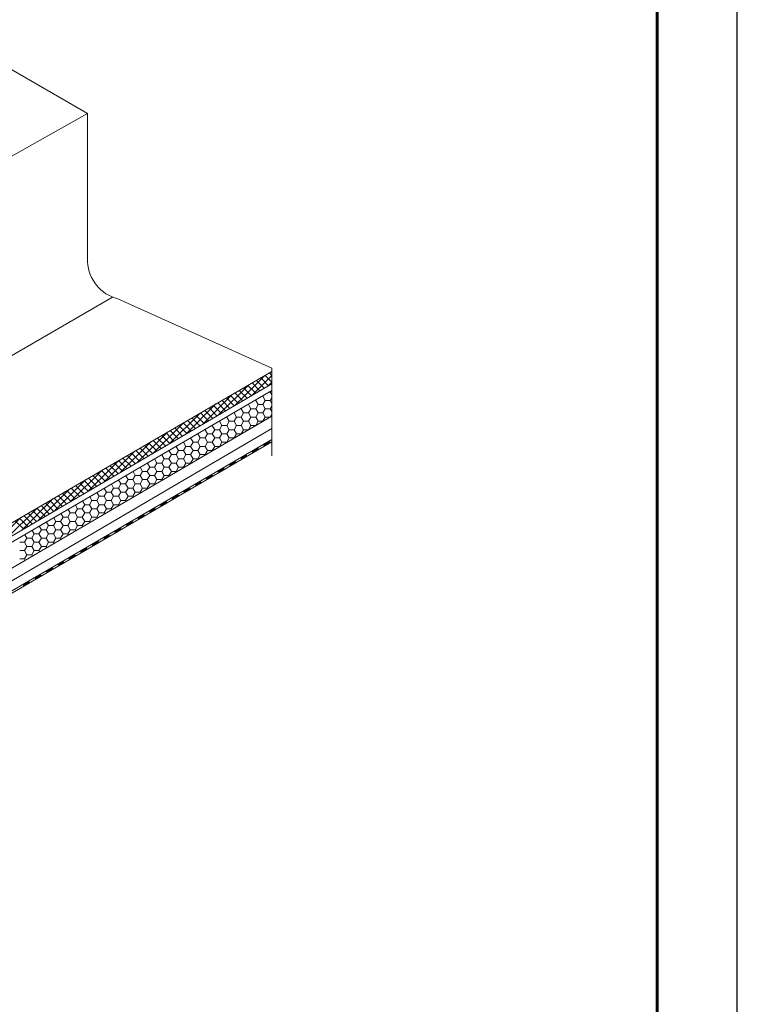
# Model space of a CAD drawing. Units: millimetres. Extents: x 38228 to 45788, y 26313 to 31659.
# Drawn here: x 44984 to 45788, y 26896 to 28000 of the extents above; entities that cross this region are included whole.
import ezdxf

# ---------------------------------------------------------------- set-up
doc = ezdxf.new("R2010")
doc.units = ezdxf.units.MM
doc.layers.add('ВИД', color=253, linetype='Continuous', lineweight=15)
doc.layers.add('СПДС_20', color=7, linetype='Continuous')

msp = doc.modelspace()

# ---------------------------------------------------------------- linework, layer by layer
at = {"layer": 'ВИД', "extrusion": (-0.707107, -0.407196, 0.578093)}
msp.add_line((44921.7, 27974.4, -163.8), (45059.8, 27894.8, -50.9), dxfattribs=at)
at = {"layer": 'ВИД'}
for p, q in [((45059.8, 27894.8, -634.1), (44704.7, 27696.1, -343.9)), ((45059.8, 27880.8, -17), (45059.8, 27894.8, -50.9)), ((45059.8, 27728.6, 349.6), (45059.8, 27880.8, -17)), ((43988.9, 27052.6, 269.1), (45087.8, 27689.1, 54.9)), ((45093.7, 27687.3, 349.6), (45266.2, 27609.5, 178.3)), ((44868.6, 27374.5, 100.1), (45266.2, 27605.7, 95.8)), ((45266.2, 27609.5, 447.4), (45266.2, 27511.3, 447.4)), ((44872.3, 27361.7, 107.7), (45266.2, 27591.8, 107.7)), ((44166.6, 26942.1, 107.7), (45266.2, 27584.5, 107.7)), ((44166.6, 26913.3, 92.7), (45266.2, 27555.6, 92.7)), ((44553.1, 27124.4, 92.7), (45266.2, 27541.7, 92.7)), ((44846.1, 27285.1, 92.7), (45266.2, 27529.4, 92.7)), ((44846.1, 27285.1, 92.7), (45266.2, 27529.4, 92.7)), ((44847.7, 27283.5, 92.7), (45266.2, 27526.9, 92.7)), ((44847.7, 27283.5, 92.7), (45266.2, 27526.9, 92.7))]:
    msp.add_line(p, q, dxfattribs=at)
at = {"layer": 'ВИД', "ltscale": 20}
for p, q in [((45266.2, 27605.7, 92.7), (44868.6, 27374.5, 92.7)), ((44872.3, 27361.7, 92.7), (45266.2, 27591.8, 92.7))]:
    msp.add_line(p, q, dxfattribs=at)
at = {"layer": 'ВИД', "linetype": 'Continuous', "ltscale": 20}
for p, q in [((45266.2, 27601.4, 261), (45263.6, 27604.1, 261)), ((45225.1, 27567.8, 261), (45258.4, 27601.1, 261)), ((45243.4, 27578.5, 261), (45266.2, 27601.3, 261)), ((45253, 27584.1, 261), (45244.2, 27592.9, 261)), ((45257.8, 27586.9, 261), (45249.1, 27595.7, 261)), ((45262.7, 27589.7, 261), (45253.9, 27598.5, 261)), ((45266.2, 27593.8, 261), (45258.7, 27601.3, 261)), ((45261.8, 27589.2, 261), (45266.2, 27593.7, 261)), ((45188.4, 27546.3, 261), (45221.9, 27579.9, 261)), ((45206.7, 27557.1, 261), (45240.2, 27590.5, 261)), ((45233.7, 27572.8, 261), (45224.9, 27581.7, 261)), ((45238.6, 27575.7, 261), (45229.8, 27584.5, 261)), ((45243.4, 27578.5, 261), (45234.6, 27587.3, 261)), ((45248.2, 27581.3, 261), (45239.4, 27590.1, 261)), ((45263.1, 27582.6, 261), (45264.4, 27582.6, 261)), ((45264.4, 27582.6, 261), (45265, 27583.7, 261)), ((45266.2, 27579.4, 261), (45264.4, 27582.6, 261)), ((45170, 27535.6, 261), (45203.7, 27569.3, 261)), ((45214.5, 27561.6, 261), (45205.6, 27570.4, 261)), ((45219.3, 27564.4, 261), (45210.5, 27573.2, 261)), ((45224.1, 27567.2, 261), (45215.3, 27576, 261)), ((45228.9, 27570, 261), (45220.1, 27578.8, 261)), ((45240.1, 27568.6, 261), (45240.6, 27569.5, 261)), ((45247.1, 27573.3, 261), (45248.2, 27573.3, 261)), ((45248.2, 27573.3, 261), (45248.7, 27574.2, 261)), ((45250.9, 27568.6, 261), (45248.2, 27573.3, 261)), ((45255.1, 27577.9, 261), (45256.3, 27577.9, 261)), ((45256.3, 27577.9, 261), (45256.9, 27579, 261)), ((45259, 27573.3, 261), (45256.3, 27577.9, 261)), ((45256.3, 27568.6, 261), (45259, 27573.3, 261)), ((45259, 27573.3, 261), (45264.4, 27573.3, 261)), ((45264.4, 27573.3, 261), (45266.2, 27576.5, 261)), ((45266.2, 27570, 261), (45264.4, 27573.3, 261)), ((45151.7, 27524.9, 261), (45185.5, 27558.7, 261)), ((45195.2, 27550.3, 261), (45186.3, 27559.2, 261)), ((45200, 27553.1, 261), (45191.1, 27562, 261)), ((45204.8, 27556, 261), (45196, 27564.8, 261)), ((45209.7, 27558.8, 261), (45200.8, 27567.6, 261)), ((45223.1, 27559.2, 261), (45223.9, 27559.2, 261)), ((45223.9, 27559.2, 261), (45224.3, 27559.9, 261)), ((45226.6, 27554.6, 261), (45223.9, 27559.2, 261)), ((45231.1, 27563.9, 261), (45232, 27563.9, 261)), ((45232, 27563.9, 261), (45232.4, 27564.7, 261)), ((45234.7, 27559.2, 261), (45232, 27563.9, 261)), ((45232, 27554.6, 261), (45234.7, 27559.2, 261)), ((45234.7, 27559.2, 261), (45240.1, 27559.2, 261)), ((45239.1, 27568.6, 261), (45240.1, 27568.6, 261)), ((45242.8, 27563.9, 261), (45240.1, 27568.6, 261)), ((45240.1, 27559.2, 261), (45242.8, 27563.9, 261)), ((45242.8, 27554.6, 261), (45240.1, 27559.2, 261)), ((45242.8, 27563.9, 261), (45248.2, 27563.9, 261)), ((45248.2, 27563.9, 261), (45250.9, 27568.6, 261)), ((45250.9, 27559.2, 261), (45248.2, 27563.9, 261)), ((45248.2, 27554.6, 261), (45250.9, 27559.2, 261)), ((45250.9, 27568.6, 261), (45256.3, 27568.6, 261)), ((45250.9, 27559.2, 261), (45256.3, 27559.2, 261)), ((45259, 27563.9, 261), (45256.3, 27568.6, 261)), ((45256.3, 27559.2, 261), (45259, 27563.9, 261)), ((45259, 27554.6, 261), (45256.3, 27559.2, 261)), ((45259, 27563.9, 261), (45264.4, 27563.9, 261)), ((45264.4, 27563.9, 261), (45266.2, 27567.2, 261)), ((45266.2, 27560.7, 261), (45264.4, 27563.9, 261)), ((45264.4, 27554.6, 261), (45266.2, 27557.8, 261)), ((45133.3, 27514.2, 261), (45167.2, 27548.1, 261)), ((45175.9, 27539.1, 261), (45167, 27548, 261)), ((45180.7, 27541.9, 261), (45171.8, 27550.8, 261)), ((45185.6, 27544.7, 261), (45176.7, 27553.6, 261)), ((45190.4, 27547.5, 261), (45181.5, 27556.4, 261)), ((45207.1, 27549.9, 261), (45207.7, 27549.9, 261)), ((45207.7, 27549.9, 261), (45208, 27550.4, 261)), ((45210.4, 27545.2, 261), (45207.7, 27549.9, 261)), ((45215.1, 27554.6, 261), (45215.8, 27554.6, 261)), ((45215.8, 27554.6, 261), (45216.2, 27555.2, 261)), ((45218.5, 27549.9, 261), (45215.8, 27554.6, 261)), ((45215.8, 27545.2, 261), (45218.5, 27549.9, 261)), ((45218.5, 27549.9, 261), (45223.9, 27549.9, 261)), ((45223.9, 27549.9, 261), (45226.6, 27554.6, 261)), ((45226.6, 27545.2, 261), (45223.9, 27549.9, 261)), ((45226.6, 27554.6, 261), (45232, 27554.6, 261)), ((45234.7, 27549.9, 261), (45232, 27554.6, 261)), ((45232, 27545.2, 261), (45234.7, 27549.9, 261)), ((45234.7, 27549.9, 261), (45240.1, 27549.9, 261)), ((45240.1, 27549.9, 261), (45242.8, 27554.6, 261)), ((45242.8, 27545.2, 261), (45240.1, 27549.9, 261)), ((45242.8, 27554.6, 261), (45248.2, 27554.6, 261)), ((45250.9, 27549.9, 261), (45248.2, 27554.6, 261)), ((45248.2, 27545.2, 261), (45250.9, 27549.9, 261)), ((45250.9, 27549.9, 261), (45256.3, 27549.9, 261)), ((45256.3, 27549.9, 261), (45259, 27554.6, 261)), ((45256.3, 27549.8, 261), (45256.3, 27549.9, 261)), ((45259, 27554.6, 261), (45264.4, 27554.6, 261)), ((45264.4, 27554.5, 261), (45264.4, 27554.6, 261)), ((45114.9, 27503.5, 261), (45149, 27537.5, 261)), ((45156.6, 27527.8, 261), (45147.7, 27536.8, 261)), ((45161.5, 27530.6, 261), (45152.5, 27539.6, 261)), ((45166.3, 27533.4, 261), (45157.4, 27542.4, 261)), ((45171.1, 27536.3, 261), (45162.2, 27545.2, 261)), ((45183.1, 27535.9, 261), (45183.4, 27535.9, 261)), ((45183.4, 27535.9, 261), (45183.6, 27536.2, 261)), ((45186.1, 27531.2, 261), (45183.4, 27535.9, 261)), ((45191.1, 27540.5, 261), (45191.5, 27540.5, 261)), ((45191.5, 27540.5, 261), (45191.7, 27540.9, 261)), ((45194.2, 27535.9, 261), (45191.5, 27540.5, 261)), ((45191.5, 27531.2, 261), (45194.2, 27535.9, 261)), ((45194.2, 27535.9, 261), (45199.6, 27535.9, 261)), ((45199.1, 27545.2, 261), (45199.6, 27545.2, 261)), ((45199.6, 27545.2, 261), (45199.9, 27545.7, 261)), ((45202.3, 27540.5, 261), (45199.6, 27545.2, 261)), ((45199.6, 27535.9, 261), (45202.3, 27540.5, 261)), ((45202.3, 27531.2, 261), (45199.6, 27535.9, 261)), ((45202.3, 27540.5, 261), (45207.7, 27540.5, 261)), ((45207.7, 27540.5, 261), (45210.4, 27545.2, 261)), ((45210.4, 27535.9, 261), (45207.7, 27540.5, 261)), ((45207.7, 27531.2, 261), (45210.4, 27535.9, 261)), ((45210.4, 27545.2, 261), (45215.8, 27545.2, 261)), ((45210.4, 27535.9, 261), (45215.8, 27535.9, 261)), ((45218.5, 27540.5, 261), (45215.8, 27545.2, 261)), ((45215.8, 27535.9, 261), (45218.5, 27540.5, 261)), ((45218.5, 27531.2, 261), (45215.8, 27535.9, 261)), ((45218.5, 27540.5, 261), (45223.9, 27540.5, 261)), ((45223.9, 27540.5, 261), (45226.6, 27545.2, 261)), ((45226.6, 27535.9, 261), (45223.9, 27540.5, 261)), ((45223.9, 27531.2, 261), (45226.6, 27535.9, 261)), ((45226.6, 27545.2, 261), (45232, 27545.2, 261)), ((45226.6, 27535.9, 261), (45232, 27535.9, 261)), ((45234.7, 27540.5, 261), (45232, 27545.2, 261)), ((45232, 27535.9, 261), (45234.7, 27540.5, 261)), ((45232.1, 27535.7, 261), (45232, 27535.9, 261)), ((45234.7, 27540.5, 261), (45240.1, 27540.5, 261)), ((45240.1, 27540.5, 261), (45242.8, 27545.2, 261)), ((45240.2, 27540.4, 261), (45240.1, 27540.5, 261)), ((45242.8, 27545.2, 261), (45248.2, 27545.2, 261)), ((45248.3, 27545.1, 261), (45248.2, 27545.2, 261)), ((45096.6, 27492.7, 261), (45130.8, 27526.9, 261)), ((45137.4, 27516.6, 261), (45128.4, 27525.5, 261)), ((45142.2, 27519.4, 261), (45133.2, 27528.3, 261)), ((45147, 27522.2, 261), (45138, 27531.1, 261)), ((45151.8, 27525, 261), (45142.9, 27534, 261)), ((45167.1, 27526.5, 261), (45167.2, 27526.5, 261)), ((45167.2, 27526.5, 261), (45167.3, 27526.6, 261)), ((45169.9, 27521.8, 261), (45167.2, 27526.5, 261)), ((45175.1, 27531.2, 261), (45175.3, 27531.2, 261)), ((45175.3, 27531.2, 261), (45175.4, 27531.4, 261)), ((45178, 27526.5, 261), (45175.3, 27531.2, 261)), ((45175.3, 27521.8, 261), (45178, 27526.5, 261)), ((45178, 27526.5, 261), (45183.4, 27526.5, 261)), ((45183.4, 27526.5, 261), (45186.1, 27531.2, 261)), ((45186.1, 27521.8, 261), (45183.4, 27526.5, 261)), ((45186.1, 27531.2, 261), (45191.5, 27531.2, 261)), ((45194.2, 27526.5, 261), (45191.5, 27531.2, 261)), ((45191.5, 27521.8, 261), (45194.2, 27526.5, 261)), ((45194.2, 27526.5, 261), (45199.6, 27526.5, 261)), ((45199.6, 27526.5, 261), (45202.3, 27531.2, 261)), ((45202.3, 27521.8, 261), (45199.6, 27526.5, 261)), ((45202.3, 27531.2, 261), (45207.7, 27531.2, 261)), ((45210.4, 27526.5, 261), (45207.7, 27531.2, 261)), ((45207.7, 27521.8, 261), (45210.4, 27526.5, 261)), ((45210.4, 27526.5, 261), (45215.8, 27526.5, 261)), ((45215.8, 27526.5, 261), (45218.5, 27531.2, 261)), ((45216, 27526.2, 261), (45215.8, 27526.5, 261)), ((45218.5, 27531.2, 261), (45223.9, 27531.2, 261)), ((45224, 27530.9, 261), (45223.9, 27531.2, 261)), ((45078.2, 27482, 261), (45112.6, 27516.3, 261)), ((45118.1, 27505.3, 261), (45109.1, 27514.3, 261)), ((45122.9, 27508.1, 261), (45113.9, 27517.1, 261)), ((45127.7, 27510.9, 261), (45118.7, 27519.9, 261)), ((45132.6, 27513.7, 261), (45123.6, 27522.7, 261)), ((45153.7, 27512.5, 261), (45151, 27517.2, 261)), ((45159.1, 27521.8, 261), (45159.1, 27521.9, 261)), ((45159.1, 27521.8, 261), (45159.1, 27521.8, 261)), ((45161.8, 27517.2, 261), (45159.1, 27521.8, 261)), ((45159.1, 27512.5, 261), (45161.8, 27517.2, 261)), ((45161.8, 27517.2, 261), (45167.2, 27517.2, 261)), ((45167.2, 27517.2, 261), (45169.9, 27521.8, 261)), ((45169.9, 27512.5, 261), (45167.2, 27517.2, 261)), ((45169.9, 27521.8, 261), (45175.3, 27521.8, 261)), ((45178, 27517.2, 261), (45175.3, 27521.8, 261)), ((45175.3, 27512.5, 261), (45178, 27517.2, 261)), ((45178, 27517.2, 261), (45183.4, 27517.2, 261)), ((45183.4, 27517.2, 261), (45186.1, 27521.8, 261)), ((45186.1, 27512.5, 261), (45183.4, 27517.2, 261)), ((45186.1, 27521.8, 261), (45191.5, 27521.8, 261)), ((45194.2, 27517.2, 261), (45191.5, 27521.8, 261)), ((45191.5, 27512.5, 261), (45194.2, 27517.2, 261)), ((45194.2, 27517.2, 261), (45199.6, 27517.2, 261)), ((45199.6, 27517.2, 261), (45202.3, 27521.8, 261)), ((45199.8, 27516.8, 261), (45199.6, 27517.2, 261)), ((45202.3, 27521.8, 261), (45207.7, 27521.8, 261)), ((45207.9, 27521.5, 261), (45207.7, 27521.8, 261)), ((45059.9, 27471.3, 261), (45094.3, 27505.7, 261)), ((45098.8, 27494, 261), (45089.8, 27503.1, 261)), ((45103.6, 27496.9, 261), (45094.6, 27505.9, 261)), ((45108.5, 27499.7, 261), (45099.4, 27508.7, 261)), ((45113.3, 27502.5, 261), (45104.3, 27511.5, 261)), ((45129.4, 27498.5, 261), (45126.8, 27503, 261)), ((45134.8, 27498.5, 261), (45137.5, 27503.1, 261)), ((45137.5, 27503.1, 261), (45134.9, 27507.7, 261)), ((45137.5, 27503.1, 261), (45142.9, 27503.1, 261)), ((45142.9, 27503.1, 261), (45145.6, 27507.8, 261)), ((45145.6, 27498.5, 261), (45142.9, 27503.1, 261)), ((45145.6, 27507.8, 261), (45143, 27512.4, 261)), ((45145.6, 27507.8, 261), (45151, 27507.8, 261)), ((45151, 27507.8, 261), (45153.7, 27512.5, 261)), ((45153.7, 27503.1, 261), (45151, 27507.8, 261)), ((45151, 27498.5, 261), (45153.7, 27503.1, 261)), ((45153.7, 27512.5, 261), (45159.1, 27512.5, 261)), ((45153.7, 27503.1, 261), (45159.1, 27503.1, 261)), ((45161.8, 27507.8, 261), (45159.1, 27512.5, 261)), ((45159.1, 27503.1, 261), (45161.8, 27507.8, 261)), ((45161.8, 27498.5, 261), (45159.1, 27503.1, 261)), ((45161.8, 27507.8, 261), (45167.2, 27507.8, 261)), ((45167.2, 27507.8, 261), (45169.9, 27512.5, 261)), ((45169.9, 27503.1, 261), (45167.2, 27507.8, 261)), ((45167.2, 27498.5, 261), (45169.9, 27503.1, 261)), ((45169.9, 27512.5, 261), (45175.3, 27512.5, 261)), ((45169.9, 27503.1, 261), (45175.3, 27503.1, 261)), ((45178, 27507.8, 261), (45175.3, 27512.5, 261)), ((45175.3, 27503.1, 261), (45178, 27507.8, 261)), ((45175.6, 27502.7, 261), (45175.3, 27503.1, 261)), ((45178, 27507.8, 261), (45183.4, 27507.8, 261)), ((45183.4, 27507.8, 261), (45186.1, 27512.5, 261)), ((45183.7, 27507.4, 261), (45183.4, 27507.8, 261)), ((45186.1, 27512.5, 261), (45191.5, 27512.5, 261)), ((45191.7, 27512.1, 261), (45191.5, 27512.5, 261)), ((45041.5, 27460.6, 261), (45076.1, 27495.1, 261)), ((45079.5, 27482.8, 261), (45070.5, 27491.9, 261)), ((45084.4, 27485.6, 261), (45075.3, 27494.7, 261)), ((45089.2, 27488.4, 261), (45080.1, 27497.5, 261)), ((45094, 27491.2, 261), (45084.9, 27500.3, 261)), ((45113.2, 27489.1, 261), (45110.7, 27493.6, 261)), ((45118.6, 27489.1, 261), (45121.3, 27493.8, 261)), ((45121.3, 27493.8, 261), (45118.7, 27498.3, 261)), ((45121.3, 27493.8, 261), (45126.7, 27493.8, 261)), ((45126.7, 27493.8, 261), (45129.4, 27498.5, 261)), ((45129.4, 27489.1, 261), (45126.7, 27493.8, 261)), ((45129.4, 27498.5, 261), (45134.8, 27498.5, 261)), ((45137.5, 27493.8, 261), (45134.8, 27498.5, 261)), ((45134.8, 27489.1, 261), (45137.5, 27493.8, 261)), ((45137.5, 27493.8, 261), (45142.9, 27493.8, 261)), ((45142.9, 27493.8, 261), (45145.6, 27498.5, 261)), ((45145.6, 27489.1, 261), (45142.9, 27493.8, 261)), ((45145.6, 27498.5, 261), (45151, 27498.5, 261)), ((45153.7, 27493.8, 261), (45151, 27498.5, 261)), ((45151, 27489.1, 261), (45153.7, 27493.8, 261)), ((45153.7, 27493.8, 261), (45159.1, 27493.8, 261)), ((45159.1, 27493.8, 261), (45161.8, 27498.5, 261)), ((45159.5, 27493.2, 261), (45159.1, 27493.8, 261)), ((45161.8, 27498.5, 261), (45167.2, 27498.5, 261)), ((45167.5, 27497.9, 261), (45167.2, 27498.5, 261)), ((45023.2, 27449.9, 261), (45057.9, 27484.5, 261)), ((45060.3, 27471.5, 261), (45051.2, 27480.6, 261)), ((45065.1, 27474.3, 261), (45056, 27483.4, 261)), ((45069.9, 27477.1, 261), (45060.8, 27486.2, 261)), ((45074.7, 27480, 261), (45065.6, 27489.1, 261)), ((45097, 27479.8, 261), (45094.5, 27484.1, 261)), ((45102.4, 27479.8, 261), (45105.1, 27484.5, 261)), ((45105.1, 27484.5, 261), (45102.6, 27488.9, 261)), ((45105.1, 27484.5, 261), (45110.5, 27484.5, 261)), ((45110.5, 27484.5, 261), (45113.2, 27489.1, 261)), ((45113.2, 27479.8, 261), (45110.5, 27484.5, 261)), ((45113.2, 27489.1, 261), (45118.6, 27489.1, 261)), ((45121.3, 27484.5, 261), (45118.6, 27489.1, 261)), ((45118.6, 27479.8, 261), (45121.3, 27484.5, 261)), ((45121.3, 27484.5, 261), (45126.7, 27484.5, 261)), ((45126.7, 27484.5, 261), (45129.4, 27489.1, 261)), ((45129.4, 27479.8, 261), (45126.7, 27484.5, 261)), ((45129.4, 27489.1, 261), (45134.8, 27489.1, 261)), ((45137.5, 27484.5, 261), (45134.8, 27489.1, 261)), ((45134.8, 27479.8, 261), (45137.5, 27484.5, 261)), ((45137.5, 27484.5, 261), (45142.9, 27484.5, 261)), ((45142.9, 27484.5, 261), (45145.6, 27489.1, 261)), ((45143.3, 27483.8, 261), (45142.9, 27484.5, 261)), ((45145.6, 27489.1, 261), (45151, 27489.1, 261)), ((45151.4, 27488.5, 261), (45151, 27489.1, 261)), ((45004.8, 27439.1, 261), (45039.6, 27473.9, 261)), ((45041, 27460.3, 261), (45031.8, 27469.4, 261)), ((45045.8, 27463.1, 261), (45036.7, 27472.2, 261)), ((45050.6, 27465.9, 261), (45041.5, 27475, 261)), ((45055.5, 27468.7, 261), (45046.3, 27477.8, 261)), ((45072.8, 27465.8, 261), (45070.3, 27470, 261)), ((45078.2, 27465.8, 261), (45080.9, 27470.4, 261)), ((45080.9, 27470.4, 261), (45078.4, 27474.7, 261)), ((45080.9, 27470.4, 261), (45086.3, 27470.4, 261)), ((45086.3, 27470.4, 261), (45089, 27475.1, 261)), ((45089, 27465.8, 261), (45086.3, 27470.4, 261)), ((45089, 27475.1, 261), (45086.5, 27479.4, 261)), ((45089, 27475.1, 261), (45094.3, 27475.1, 261)), ((45094.3, 27475.1, 261), (45097, 27479.8, 261)), ((45097, 27470.4, 261), (45094.3, 27475.1, 261)), ((45094.3, 27465.8, 261), (45097, 27470.4, 261)), ((45097, 27479.8, 261), (45102.4, 27479.8, 261)), ((45097, 27470.4, 261), (45102.4, 27470.4, 261)), ((45105.1, 27475.1, 261), (45102.4, 27479.8, 261)), ((45102.4, 27470.4, 261), (45105.1, 27475.1, 261)), ((45105.1, 27465.8, 261), (45102.4, 27470.4, 261)), ((45105.1, 27475.1, 261), (45110.5, 27475.1, 261)), ((45110.5, 27475.1, 261), (45113.2, 27479.8, 261)), ((45113.2, 27470.4, 261), (45110.5, 27475.1, 261)), ((45110.5, 27465.8, 261), (45113.2, 27470.4, 261)), ((45113.2, 27479.8, 261), (45118.6, 27479.8, 261)), ((45113.2, 27470.4, 261), (45118.6, 27470.4, 261)), ((45121.3, 27475.1, 261), (45118.6, 27479.8, 261)), ((45118.6, 27470.4, 261), (45121.3, 27475.1, 261)), ((45119.1, 27469.6, 261), (45118.6, 27470.4, 261)), ((45121.3, 27475.1, 261), (45126.7, 27475.1, 261)), ((45126.7, 27475.1, 261), (45129.4, 27479.8, 261)), ((45127.2, 27474.4, 261), (45126.7, 27475.1, 261)), ((45129.4, 27479.8, 261), (45134.8, 27479.8, 261)), ((45135.2, 27479.1, 261), (45134.8, 27479.8, 261)), ((44986.5, 27428.4, 261), (45021.4, 27463.3, 261)), ((45026.5, 27451.8, 261), (45017.4, 27461, 261)), ((45031.4, 27454.6, 261), (45022.2, 27463.8, 261)), ((45036.2, 27457.4, 261), (45027, 27466.6, 261)), ((45056.6, 27456.4, 261), (45054.2, 27460.6, 261)), ((45062, 27456.4, 261), (45064.7, 27461.1, 261)), ((45064.7, 27461.1, 261), (45062.2, 27465.3, 261)), ((45064.7, 27461.1, 261), (45070.1, 27461.1, 261)), ((45070.1, 27461.1, 261), (45072.8, 27465.8, 261)), ((45072.8, 27456.4, 261), (45070.1, 27461.1, 261)), ((45072.8, 27465.8, 261), (45078.2, 27465.8, 261)), ((45080.9, 27461.1, 261), (45078.2, 27465.8, 261)), ((45078.2, 27456.4, 261), (45080.9, 27461.1, 261)), ((45080.9, 27461.1, 261), (45086.3, 27461.1, 261)), ((45086.3, 27461.1, 261), (45089, 27465.8, 261)), ((45089, 27456.4, 261), (45086.3, 27461.1, 261)), ((45089, 27465.8, 261), (45094.3, 27465.8, 261)), ((45097, 27461.1, 261), (45094.3, 27465.8, 261)), ((45094.3, 27456.4, 261), (45097, 27461.1, 261)), ((45097, 27461.1, 261), (45102.4, 27461.1, 261)), ((45102.4, 27461.1, 261), (45105.1, 27465.8, 261)), ((45102.9, 27460.2, 261), (45102.4, 27461.1, 261)), ((45105.1, 27465.8, 261), (45110.5, 27465.8, 261)), ((45111, 27464.9, 261), (45110.5, 27465.8, 261)), ((44968.1, 27417.7, 261), (45003.2, 27452.7, 261)), ((45007.3, 27440.6, 261), (44998.1, 27449.8, 261)), ((45012.1, 27443.4, 261), (45002.9, 27452.6, 261)), ((45016.9, 27446.2, 261), (45007.7, 27455.4, 261)), ((45021.7, 27449, 261), (45012.5, 27458.2, 261)), ((45040.4, 27447.1, 261), (45038, 27451.1, 261)), ((45045.8, 27447.1, 261), (45048.5, 27451.7, 261)), ((45048.5, 27451.7, 261), (45046.1, 27455.9, 261)), ((45048.5, 27451.7, 261), (45053.9, 27451.7, 261)), ((45053.9, 27451.7, 261), (45056.6, 27456.4, 261)), ((45056.6, 27447.1, 261), (45053.9, 27451.7, 261)), ((45056.6, 27456.4, 261), (45062, 27456.4, 261)), ((45064.7, 27451.7, 261), (45062, 27456.4, 261)), ((45062, 27447.1, 261), (45064.7, 27451.7, 261)), ((45064.7, 27451.7, 261), (45070.1, 27451.7, 261)), ((45070.1, 27451.7, 261), (45072.8, 27456.4, 261)), ((45072.8, 27447.1, 261), (45070.1, 27451.7, 261)), ((45072.8, 27456.4, 261), (45078.2, 27456.4, 261)), ((45080.9, 27451.7, 261), (45078.2, 27456.4, 261)), ((45078.2, 27447.1, 261), (45080.9, 27451.7, 261)), ((45080.9, 27451.7, 261), (45086.3, 27451.7, 261)), ((45086.3, 27451.7, 261), (45089, 27456.4, 261)), ((45086.8, 27450.8, 261), (45086.3, 27451.7, 261)), ((45089, 27456.4, 261), (45094.3, 27456.4, 261)), ((45094.9, 27455.5, 261), (45094.3, 27456.4, 261)), ((44949.8, 27407, 261), (44984.9, 27442.1, 261)), ((44988, 27429.3, 261), (44978.7, 27438.5, 261)), ((44992.8, 27432.1, 261), (44983.6, 27441.4, 261)), ((44997.6, 27434.9, 261), (44988.4, 27444.2, 261)), ((45002.5, 27437.7, 261), (44993.2, 27447, 261)), ((45016.1, 27433, 261), (45013.8, 27437, 261)), ((45021.5, 27433, 261), (45024.2, 27437.7, 261)), ((45024.2, 27437.7, 261), (45021.9, 27441.7, 261)), ((45024.2, 27437.7, 261), (45029.6, 27437.7, 261)), ((45029.6, 27437.7, 261), (45032.3, 27442.4, 261)), ((45032.3, 27433, 261), (45029.6, 27437.7, 261)), ((45032.3, 27442.4, 261), (45029.9, 27446.4, 261)), ((45032.3, 27442.4, 261), (45037.7, 27442.4, 261)), ((45037.7, 27442.4, 261), (45040.4, 27447.1, 261)), ((45040.4, 27437.7, 261), (45037.7, 27442.4, 261)), ((45037.7, 27433, 261), (45040.4, 27437.7, 261)), ((45040.4, 27447.1, 261), (45045.8, 27447.1, 261)), ((45040.4, 27437.7, 261), (45045.8, 27437.7, 261)), ((45048.5, 27442.4, 261), (45045.8, 27447.1, 261)), ((45045.8, 27437.7, 261), (45048.5, 27442.4, 261)), ((45048.5, 27433, 261), (45045.8, 27437.7, 261)), ((45048.5, 27442.4, 261), (45053.9, 27442.4, 261)), ((45053.9, 27442.4, 261), (45056.6, 27447.1, 261)), ((45056.6, 27437.7, 261), (45053.9, 27442.4, 261)), ((45053.9, 27433, 261), (45056.6, 27437.7, 261)), ((45056.6, 27447.1, 261), (45062, 27447.1, 261)), ((45056.6, 27437.7, 261), (45062, 27437.7, 261)), ((45064.7, 27442.4, 261), (45062, 27447.1, 261)), ((45062, 27437.7, 261), (45064.7, 27442.4, 261)), ((45062.6, 27436.6, 261), (45062, 27437.7, 261)), ((45064.7, 27442.4, 261), (45070.1, 27442.4, 261)), ((45070.1, 27442.4, 261), (45072.8, 27447.1, 261)), ((45070.7, 27441.4, 261), (45070.1, 27442.4, 261)), ((45072.8, 27447.1, 261), (45078.2, 27447.1, 261)), ((45078.7, 27446.1, 261), (45078.2, 27447.1, 261)), ((44999.9, 27423.7, 261), (44997.7, 27427.6, 261)), ((45005.3, 27423.7, 261), (45008, 27428.4, 261)), ((45008, 27428.4, 261), (45005.7, 27432.3, 261)), ((45008, 27428.4, 261), (45013.4, 27428.4, 261)), ((45013.4, 27428.4, 261), (45016.1, 27433, 261)), ((45016.1, 27423.7, 261), (45013.4, 27428.4, 261)), ((45016.1, 27433, 261), (45021.5, 27433, 261)), ((45024.2, 27428.4, 261), (45021.5, 27433, 261)), ((45021.5, 27423.7, 261), (45024.2, 27428.4, 261)), ((45024.2, 27428.4, 261), (45029.6, 27428.4, 261)), ((45029.6, 27428.4, 261), (45032.3, 27433, 261)), ((45032.3, 27423.7, 261), (45029.6, 27428.4, 261)), ((45032.3, 27433, 261), (45037.7, 27433, 261)), ((45040.4, 27428.4, 261), (45037.7, 27433, 261)), ((45037.7, 27423.7, 261), (45040.4, 27428.4, 261)), ((45040.4, 27428.4, 261), (45045.8, 27428.4, 261)), ((45045.8, 27428.4, 261), (45048.5, 27433, 261)), ((45046.4, 27427.2, 261), (45045.8, 27428.4, 261)), ((45048.5, 27433, 261), (45053.9, 27433, 261)), ((45054.5, 27431.9, 261), (45053.9, 27433, 261)), ((44983.7, 27414.3, 261), (44989.1, 27414.3, 261)), ((44989.1, 27414.3, 261), (44991.8, 27419, 261)), ((44991.8, 27409.7, 261), (44989.1, 27414.3, 261)), ((44991.8, 27419, 261), (44989.6, 27422.8, 261)), ((44991.8, 27419, 261), (44997.2, 27419, 261)), ((44997.2, 27419, 261), (44999.9, 27423.7, 261)), ((44999.9, 27414.3, 261), (44997.2, 27419, 261)), ((44997.2, 27409.7, 261), (44999.9, 27414.3, 261)), ((44999.9, 27423.7, 261), (45005.3, 27423.7, 261)), ((44999.9, 27414.3, 261), (45005.3, 27414.3, 261)), ((45008, 27419, 261), (45005.3, 27423.7, 261)), ((45005.3, 27414.3, 261), (45008, 27419, 261)), ((45008, 27409.7, 261), (45005.3, 27414.3, 261)), ((45008, 27419, 261), (45013.4, 27419, 261)), ((45013.4, 27419, 261), (45016.1, 27423.7, 261)), ((45016.1, 27414.3, 261), (45013.4, 27419, 261)), ((45013.4, 27409.7, 261), (45016.1, 27414.3, 261)), ((45016.1, 27423.7, 261), (45021.5, 27423.7, 261)), ((45016.1, 27414.3, 261), (45021.5, 27414.3, 261)), ((45024.2, 27419, 261), (45021.5, 27423.7, 261)), ((45021.5, 27414.3, 261), (45024.2, 27419, 261)), ((45022.2, 27413.1, 261), (45021.5, 27414.3, 261)), ((45024.2, 27419, 261), (45029.6, 27419, 261)), ((45029.6, 27419, 261), (45032.3, 27423.7, 261)), ((45030.3, 27417.8, 261), (45029.6, 27419, 261)), ((45032.3, 27423.7, 261), (45037.7, 27423.7, 261)), ((45038.4, 27422.5, 261), (45037.7, 27423.7, 261)), ((44983.7, 27405, 261), (44989.1, 27405, 261)), ((44989.1, 27405, 261), (44991.8, 27409.7, 261)), ((44991.8, 27400.3, 261), (44989.1, 27405, 261)), ((44991.8, 27409.7, 261), (44997.2, 27409.7, 261)), ((44999.9, 27405, 261), (44997.2, 27409.7, 261)), ((44997.2, 27400.3, 261), (44999.9, 27405, 261)), ((44999.9, 27405, 261), (45005.3, 27405, 261)), ((45005.3, 27405, 261), (45008, 27409.7, 261)), ((45006.1, 27403.6, 261), (45005.3, 27405, 261)), ((45008, 27409.7, 261), (45013.4, 27409.7, 261)), ((45014.1, 27408.3, 261), (45013.4, 27409.7, 261)), ((44983.7, 27395.6, 261), (44989.1, 27395.6, 261)), ((44989.1, 27395.6, 261), (44991.8, 27400.3, 261)), ((44989.9, 27394.2, 261), (44989.1, 27395.6, 261)), ((44991.8, 27400.3, 261), (44997.2, 27400.3, 261)), ((44998, 27398.9, 261), (44997.2, 27400.3, 261))]:
    msp.add_line(p, q, dxfattribs=at)
at = {"layer": 'ВИД', "const_width": 2.15, "elevation": 92.7}
for points in [[(45256.9, 27522.7), (45264.4, 27527.1)], [(45243.9, 27515.1), (45251.3, 27519.5)], [(45218.7, 27500.5), (45226.1, 27504.8)], [(45231.7, 27508.1), (45238.3, 27511.9)], [(45205.6, 27492.9), (45213.1, 27497.2)], [(45180.4, 27478.2), (45187, 27482.1)], [(45192.6, 27485.3), (45200, 27489.6)], [(45167.4, 27470.6), (45174.8, 27475)], [(45141.3, 27455.5), (45148.7, 27459.8)], [(45154.3, 27463.1), (45161.8, 27467.4)], [(45129.1, 27448.4), (45135.7, 27452.2)], [(45103, 27433.2), (45110.5, 27437.6)], [(45116, 27440.8), (45123.5, 27445.1)], [(45090, 27425.6), (45097.4, 27430)], [(45064.7, 27411), (45072.2, 27415.3)], [(45077.8, 27418.5), (45084.4, 27422.4)], [(45051.7, 27403.4), (45059.2, 27407.7)], [(45026.5, 27388.7), (45033.1, 27392.6)], [(45038.7, 27395.8), (45046.1, 27400.1)], [(45013.4, 27381.1), (45020.9, 27385.5)], [(44987.4, 27366), (44994.8, 27370.3)], [(45000.4, 27373.6), (45007.9, 27377.9)]]:
    msp.add_lwpolyline(points, dxfattribs=at)
at = {"layer": 'ВИД'}
msp.add_arc((45104.3, 27730.5, 349.6), 44.5, 182.4733, 256.2242, dxfattribs=at)
at = {"layer": 'СПДС_20', "linetype": 'Continuous', "lineweight": 25, "ltscale": 10}
msp.add_lwpolyline([(38228, 26312.7), (45788, 26312.7), (45788, 31658.7), (38228, 31658.7), (38228, 26312.7)], dxfattribs=at)
at = {"layer": 'СПДС_20', "linetype": 'Continuous', "lineweight": 60, "ltscale": 10}
msp.add_lwpolyline([(38588, 26402.7), (45698, 26402.7), (45698, 31568.7), (38588, 31568.7), (38588, 26402.7)], dxfattribs=at)

doc.saveas('drawing.dxf')
